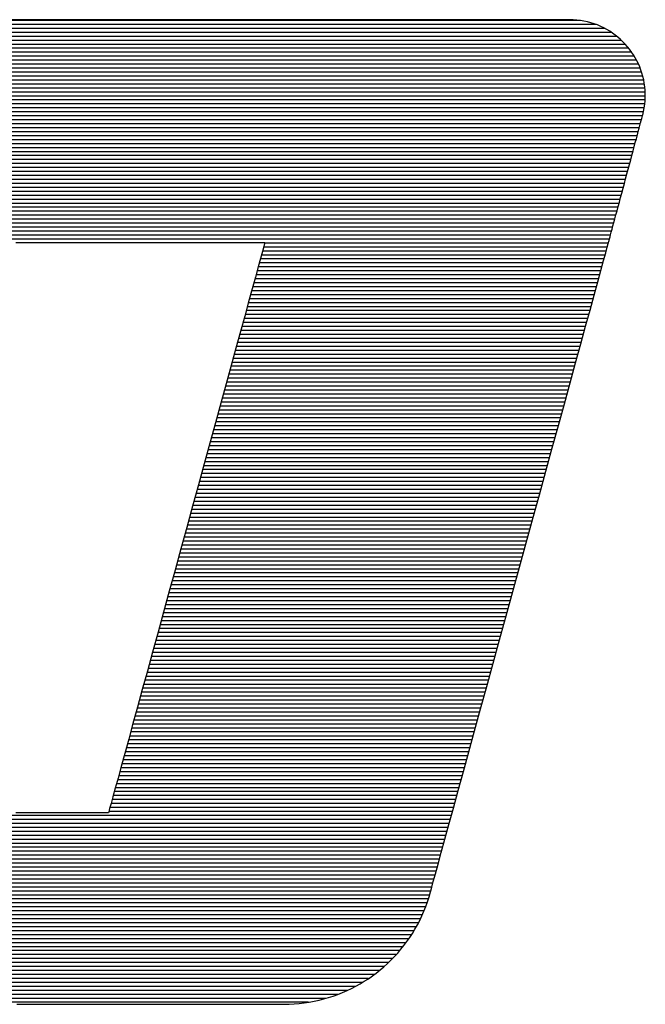
# Model space of a CAD drawing. Extents: x 0 to 2100, y 0 to 1485.
# Drawn here: x 978 to 988, y 73 to 90 of the extents above; entities that cross this region are included whole.
import ezdxf

# ---------------------------------------------------------------- set-up
doc = ezdxf.new("R2010")
doc.units = 0
doc.header["$LTSCALE"] = 15
doc.header["$MEASUREMENT"] = 0
doc.layers.add('7-図\u3000枠', color=160, linetype='CONTINUOUS')

msp = doc.modelspace()

# ---------------------------------------------------------------- linework, layer by layer
at = {"layer": '7-図\u3000枠', "color": 253}
for p, q in [((987.504, 90.059), (965.248, 90.059)), ((987.239, 90.127), (965.266, 90.127)), ((977.701, 90.14), (977.463, 90.14)), ((977.701, 90.14), (977.463, 90.14)), ((977.963, 90.14), (977.701, 90.14)), ((977.963, 90.14), (977.701, 90.14)), ((978.246, 90.14), (977.963, 90.14)), ((978.246, 90.14), (977.963, 90.14)), ((978.549, 90.14), (978.246, 90.14)), ((978.549, 90.14), (978.246, 90.14)), ((978.87, 90.14), (978.549, 90.14)), ((978.87, 90.14), (978.549, 90.14)), ((979.206, 90.14), (978.87, 90.14)), ((979.206, 90.14), (978.87, 90.14)), ((979.556, 90.14), (979.206, 90.14)), ((979.556, 90.14), (979.206, 90.14)), ((979.917, 90.14), (979.556, 90.14)), ((979.917, 90.14), (979.556, 90.14)), ((980.289, 90.14), (979.917, 90.14)), ((980.289, 90.14), (979.917, 90.14)), ((980.668, 90.14), (980.289, 90.14)), ((980.668, 90.14), (980.289, 90.14)), ((981.053, 90.14), (980.668, 90.14)), ((981.053, 90.14), (980.668, 90.14)), ((981.442, 90.14), (981.053, 90.14)), ((981.442, 90.14), (981.053, 90.14)), ((981.833, 90.14), (981.442, 90.14)), ((981.833, 90.14), (981.442, 90.14)), ((982.224, 90.14), (981.833, 90.14)), ((982.224, 90.14), (981.833, 90.14)), ((982.613, 90.14), (982.224, 90.14)), ((982.613, 90.14), (982.224, 90.14)), ((982.998, 90.14), (982.613, 90.14)), ((982.998, 90.14), (982.613, 90.14)), ((983.377, 90.14), (982.998, 90.14)), ((983.377, 90.14), (982.998, 90.14)), ((983.748, 90.14), (983.377, 90.14)), ((983.748, 90.14), (983.377, 90.14)), ((984.11, 90.14), (983.748, 90.14)), ((984.11, 90.14), (983.748, 90.14)), ((984.46, 90.14), (984.11, 90.14)), ((984.46, 90.14), (984.11, 90.14)), ((984.796, 90.14), (984.46, 90.14)), ((984.796, 90.14), (984.46, 90.14)), ((985.117, 90.14), (984.796, 90.14)), ((985.117, 90.14), (984.796, 90.14)), ((985.419, 90.14), (985.117, 90.14)), ((985.419, 90.14), (985.117, 90.14)), ((985.703, 90.14), (985.419, 90.14)), ((985.703, 90.14), (985.419, 90.14)), ((985.965, 90.14), (985.703, 90.14)), ((985.965, 90.14), (985.703, 90.14)), ((986.203, 90.14), (985.965, 90.14)), ((986.203, 90.14), (985.965, 90.14)), ((986.416, 90.14), (986.203, 90.14)), ((986.416, 90.14), (986.203, 90.14)), ((986.601, 90.14), (986.416, 90.14)), ((986.601, 90.14), (986.416, 90.14)), ((986.758, 90.14), (986.601, 90.14)), ((986.758, 90.14), (986.601, 90.14)), ((986.882, 90.14), (986.758, 90.14)), ((986.882, 90.14), (986.758, 90.14)), ((986.974, 90.14), (986.882, 90.14)), ((986.974, 90.14), (986.882, 90.14)), ((987.03, 90.14), (986.974, 90.14)), ((987.03, 90.14), (986.974, 90.14)), ((987.05, 90.14), (987.03, 90.14)), ((987.05, 90.14), (987.03, 90.14)), ((987.113, 90.139), (987.05, 90.14)), ((987.113, 90.139), (987.05, 90.14)), ((987.176, 90.134), (987.113, 90.139)), ((987.176, 90.134), (987.113, 90.139)), ((987.238, 90.127), (987.176, 90.134)), ((987.238, 90.127), (987.176, 90.134)), ((987.298, 90.117), (987.238, 90.127)), ((987.298, 90.117), (987.238, 90.127)), ((987.358, 90.104), (987.298, 90.117)), ((987.358, 90.104), (987.298, 90.117)), ((987.416, 90.088), (987.358, 90.104)), ((987.416, 90.088), (987.358, 90.104)), ((987.473, 90.07), (987.416, 90.088)), ((987.473, 90.07), (987.416, 90.088)), ((987.529, 90.05), (987.473, 90.07)), ((987.529, 90.05), (987.473, 90.07)), ((987.77, 89.922), (965.211, 89.922)), ((987.656, 89.991), (965.229, 89.991)), ((987.584, 90.026), (987.529, 90.05)), ((987.584, 90.026), (987.529, 90.05)), ((987.637, 90.001), (987.584, 90.026)), ((987.637, 90.001), (987.584, 90.026)), ((987.688, 89.973), (987.637, 90.001)), ((987.688, 89.973), (987.637, 90.001)), ((987.739, 89.943), (987.688, 89.973)), ((987.739, 89.943), (987.688, 89.973)), ((987.787, 89.911), (987.739, 89.943)), ((987.787, 89.911), (987.739, 89.943)), ((987.834, 89.877), (987.787, 89.911)), ((987.834, 89.877), (987.787, 89.911)), ((988.008, 89.718), (965.157, 89.718)), ((987.94, 89.786), (965.175, 89.786)), ((987.862, 89.854), (965.193, 89.854)), ((987.88, 89.841), (987.834, 89.877)), ((987.88, 89.841), (987.834, 89.877)), ((987.923, 89.803), (987.88, 89.841)), ((987.923, 89.803), (987.88, 89.841)), ((987.965, 89.763), (987.923, 89.803)), ((987.965, 89.763), (987.923, 89.803)), ((988.005, 89.721), (987.965, 89.763)), ((988.005, 89.721), (987.965, 89.763)), ((988.043, 89.678), (988.005, 89.721)), ((988.043, 89.678), (988.005, 89.721)), ((988.116, 89.582), (965.12, 89.582)), ((988.065, 89.65), (965.138, 89.65)), ((988.079, 89.633), (988.043, 89.678)), ((988.079, 89.633), (988.043, 89.678)), ((988.113, 89.586), (988.079, 89.633)), ((988.113, 89.586), (988.079, 89.633)), ((988.146, 89.538), (988.113, 89.586)), ((988.146, 89.538), (988.113, 89.586)), ((988.232, 89.378), (965.065, 89.378)), ((988.199, 89.446), (965.084, 89.446)), ((988.16, 89.514), (965.102, 89.514)), ((988.175, 89.489), (988.146, 89.538)), ((988.175, 89.489), (988.146, 89.538)), ((988.203, 89.438), (988.175, 89.489)), ((988.203, 89.438), (988.175, 89.489)), ((988.229, 89.386), (988.203, 89.438)), ((988.229, 89.386), (988.203, 89.438)), ((988.252, 89.333), (988.229, 89.386)), ((988.252, 89.333), (988.229, 89.386)), ((988.285, 89.242), (965.029, 89.242)), ((988.261, 89.31), (965.047, 89.31)), ((988.273, 89.278), (988.252, 89.333)), ((988.273, 89.278), (988.252, 89.333)), ((988.291, 89.223), (988.273, 89.278)), ((988.291, 89.223), (988.273, 89.278)), ((988.307, 89.167), (988.291, 89.223)), ((988.307, 89.167), (988.291, 89.223)), ((988.321, 89.106), (964.992, 89.106)), ((988.305, 89.174), (965.011, 89.174)), ((988.321, 89.11), (988.307, 89.167)), ((988.321, 89.11), (988.307, 89.167)), ((988.331, 89.052), (988.321, 89.11)), ((988.331, 89.052), (988.321, 89.11)), ((988.34, 88.993), (988.331, 89.052)), ((988.34, 88.993), (988.331, 89.052)), ((988.347, 88.901), (964.938, 88.901)), ((988.342, 88.969), (964.956, 88.969)), ((988.333, 89.037), (964.974, 89.037)), ((988.345, 88.934), (988.34, 88.993)), ((988.345, 88.934), (988.34, 88.993)), ((988.348, 88.874), (988.345, 88.934)), ((988.348, 88.874), (988.345, 88.934)), ((988.348, 88.814), (988.348, 88.874)), ((988.348, 88.814), (988.348, 88.874)), ((988.345, 88.765), (964.901, 88.765)), ((988.348, 88.833), (964.919, 88.833)), ((988.339, 88.692), (988.345, 88.753)), ((988.339, 88.692), (988.345, 88.753)), ((988.345, 88.753), (988.348, 88.814)), ((988.345, 88.753), (988.348, 88.814)), ((988.316, 88.561), (964.846, 88.561)), ((988.33, 88.629), (964.865, 88.629)), ((988.34, 88.697), (964.883, 88.697)), ((988.303, 88.507), (988.318, 88.568)), ((988.303, 88.507), (988.318, 88.568)), ((988.318, 88.568), (988.33, 88.63)), ((988.318, 88.568), (988.33, 88.63)), ((988.33, 88.63), (988.339, 88.692)), ((988.33, 88.63), (988.339, 88.692)), ((988.281, 88.425), (964.81, 88.425)), ((988.3, 88.493), (964.828, 88.493)), ((988.256, 88.33), (988.268, 88.374)), ((988.256, 88.33), (988.268, 88.374)), ((988.268, 88.374), (988.278, 88.413)), ((988.268, 88.374), (988.278, 88.413)), ((988.278, 88.413), (988.287, 88.446)), ((988.278, 88.413), (988.287, 88.446)), ((988.287, 88.446), (988.294, 88.472)), ((988.287, 88.446), (988.294, 88.472)), ((988.294, 88.472), (988.299, 88.491)), ((988.294, 88.472), (988.299, 88.491)), ((988.299, 88.491), (988.302, 88.503)), ((988.299, 88.491), (988.302, 88.503)), ((988.302, 88.503), (988.303, 88.507)), ((988.302, 88.503), (988.303, 88.507)), ((988.227, 88.221), (964.755, 88.221)), ((988.245, 88.289), (964.773, 88.289)), ((988.263, 88.357), (964.792, 88.357)), ((988.212, 88.166), (988.228, 88.225)), ((988.212, 88.166), (988.228, 88.225)), ((988.228, 88.225), (988.242, 88.28)), ((988.228, 88.225), (988.242, 88.28)), ((988.242, 88.28), (988.256, 88.33)), ((988.242, 88.28), (988.256, 88.33)), ((988.19, 88.084), (964.719, 88.084)), ((988.208, 88.152), (964.737, 88.152)), ((988.158, 87.965), (988.177, 88.035)), ((988.158, 87.965), (988.177, 88.035)), ((988.177, 88.035), (988.195, 88.102)), ((988.177, 88.035), (988.195, 88.102)), ((988.195, 88.102), (988.212, 88.166)), ((988.195, 88.102), (988.212, 88.166)), ((988.135, 87.88), (964.664, 87.88)), ((988.154, 87.948), (964.682, 87.948)), ((988.172, 88.016), (964.7, 88.016)), ((988.118, 87.816), (988.139, 87.892)), ((988.118, 87.816), (988.139, 87.892)), ((988.139, 87.892), (988.158, 87.965)), ((988.139, 87.892), (988.158, 87.965)), ((988.099, 87.744), (964.627, 87.744)), ((988.117, 87.812), (964.646, 87.812)), ((988.076, 87.659), (988.098, 87.739)), ((988.076, 87.659), (988.098, 87.739)), ((988.098, 87.739), (988.118, 87.816)), ((988.098, 87.739), (988.118, 87.816)), ((988.044, 87.54), (964.573, 87.54)), ((988.062, 87.608), (964.591, 87.608)), ((988.081, 87.676), (964.609, 87.676)), ((988.033, 87.498), (988.055, 87.579)), ((988.033, 87.498), (988.055, 87.579)), ((988.055, 87.579), (988.076, 87.659)), ((988.055, 87.579), (988.076, 87.659)), ((988.008, 87.404), (964.536, 87.404)), ((988.026, 87.472), (964.555, 87.472)), ((987.989, 87.334), (988.011, 87.416)), ((987.989, 87.334), (988.011, 87.416)), ((988.011, 87.416), (988.033, 87.498)), ((988.011, 87.416), (988.033, 87.498)), ((987.953, 87.199), (964.482, 87.199)), ((987.971, 87.267), (964.5, 87.267)), ((987.989, 87.335), (964.518, 87.335)), ((987.946, 87.172), (987.967, 87.253)), ((987.946, 87.172), (987.967, 87.253)), ((987.967, 87.253), (987.989, 87.334)), ((987.967, 87.253), (987.989, 87.334)), ((987.917, 87.063), (964.445, 87.063)), ((987.935, 87.131), (964.463, 87.131)), ((987.883, 86.94), (987.904, 87.015)), ((987.883, 86.94), (987.904, 87.015)), ((987.904, 87.015), (987.925, 87.093)), ((987.904, 87.015), (987.925, 87.093)), ((987.925, 87.093), (987.946, 87.172)), ((987.925, 87.093), (987.946, 87.172)), ((987.862, 86.859), (964.39, 86.859)), ((987.88, 86.927), (964.409, 86.927)), ((987.898, 86.995), (964.427, 86.995)), ((987.845, 86.796), (987.864, 86.867)), ((987.845, 86.796), (987.864, 86.867)), ((987.864, 86.867), (987.883, 86.94)), ((987.864, 86.867), (987.883, 86.94)), ((987.825, 86.723), (964.354, 86.723)), ((987.844, 86.791), (964.372, 86.791)), ((987.81, 86.666), (987.827, 86.729)), ((987.81, 86.666), (987.827, 86.729)), ((987.827, 86.729), (987.845, 86.796)), ((987.827, 86.729), (987.845, 86.796)), ((987.771, 86.519), (964.299, 86.519)), ((987.789, 86.587), (964.317, 86.587)), ((987.807, 86.655), (964.336, 86.655)), ((987.766, 86.502), (987.78, 86.552)), ((987.766, 86.502), (987.78, 86.552)), ((987.78, 86.552), (987.794, 86.607)), ((987.78, 86.552), (987.794, 86.607)), ((987.794, 86.607), (987.81, 86.666)), ((987.794, 86.607), (987.81, 86.666)), ((987.734, 86.382), (964.263, 86.382)), ((987.752, 86.45), (964.281, 86.45)), ((987.72, 86.329), (987.723, 86.341)), ((987.72, 86.329), (987.723, 86.341)), ((987.723, 86.341), (987.728, 86.36)), ((987.723, 86.341), (987.728, 86.36)), ((987.728, 86.36), (987.735, 86.386)), ((987.728, 86.36), (987.735, 86.386)), ((987.735, 86.386), (987.744, 86.419)), ((987.735, 86.386), (987.744, 86.419)), ((987.744, 86.419), (987.754, 86.458)), ((987.744, 86.419), (987.754, 86.458)), ((987.754, 86.458), (987.766, 86.502)), ((987.754, 86.458), (987.766, 86.502)), ((977.568, 86.325), (977.79, 86.325)), ((977.568, 86.325), (977.79, 86.325)), ((977.79, 86.325), (978.017, 86.325)), ((977.79, 86.325), (978.017, 86.325)), ((978.017, 86.325), (978.247, 86.325)), ((978.017, 86.325), (978.247, 86.325)), ((978.247, 86.325), (978.48, 86.325)), ((978.247, 86.325), (978.48, 86.325)), ((978.48, 86.325), (978.714, 86.325)), ((978.48, 86.325), (978.714, 86.325)), ((978.714, 86.325), (978.948, 86.325)), ((978.714, 86.325), (978.948, 86.325)), ((978.948, 86.325), (979.18, 86.325)), ((978.948, 86.325), (979.18, 86.325)), ((979.18, 86.325), (979.411, 86.325)), ((979.18, 86.325), (979.411, 86.325)), ((979.411, 86.325), (979.637, 86.325)), ((979.411, 86.325), (979.637, 86.325)), ((979.637, 86.325), (979.86, 86.325)), ((979.637, 86.325), (979.86, 86.325)), ((979.86, 86.325), (980.076, 86.325)), ((979.86, 86.325), (980.076, 86.325)), ((980.076, 86.325), (980.285, 86.325)), ((980.076, 86.325), (980.285, 86.325)), ((980.285, 86.325), (980.486, 86.325)), ((980.285, 86.325), (980.486, 86.325)), ((980.486, 86.325), (980.678, 86.325)), ((980.486, 86.325), (980.678, 86.325)), ((980.678, 86.325), (980.859, 86.325)), ((980.678, 86.325), (980.859, 86.325)), ((980.859, 86.325), (981.029, 86.325)), ((980.859, 86.325), (981.029, 86.325)), ((981.029, 86.325), (981.185, 86.325)), ((981.029, 86.325), (981.185, 86.325)), ((981.185, 86.325), (981.328, 86.325)), ((981.185, 86.325), (981.328, 86.325)), ((981.328, 86.325), (981.455, 86.325)), ((981.328, 86.325), (981.455, 86.325)), ((981.455, 86.325), (981.566, 86.325)), ((981.455, 86.325), (981.566, 86.325)), ((981.566, 86.325), (981.659, 86.325)), ((981.566, 86.325), (981.659, 86.325)), ((981.659, 86.325), (981.734, 86.325)), ((981.659, 86.325), (981.734, 86.325)), ((981.734, 86.325), (981.789, 86.325)), ((981.734, 86.325), (981.789, 86.325)), ((981.789, 86.325), (981.823, 86.325)), ((981.789, 86.325), (981.823, 86.325)), ((981.815, 86.254), (981.791, 86.169)), ((981.815, 86.254), (981.791, 86.169)), ((987.678, 86.178), (981.794, 86.178)), ((987.697, 86.246), (981.813, 86.246)), ((981.829, 86.307), (981.815, 86.254)), ((981.829, 86.307), (981.815, 86.254)), ((981.823, 86.325), (981.834, 86.325)), ((981.823, 86.325), (981.834, 86.325)), ((981.834, 86.325), (981.829, 86.307)), ((981.834, 86.325), (981.829, 86.307)), ((987.716, 86.314), (981.831, 86.314)), ((987.67, 86.147), (987.697, 86.244)), ((987.67, 86.147), (987.697, 86.244)), ((987.697, 86.244), (987.713, 86.305)), ((987.697, 86.244), (987.713, 86.305)), ((987.713, 86.305), (987.719, 86.325)), ((987.713, 86.305), (987.719, 86.325)), ((987.719, 86.325), (987.72, 86.329)), ((987.719, 86.325), (987.72, 86.329)), ((981.759, 86.052), (981.719, 85.905)), ((981.759, 86.052), (981.719, 85.905)), ((987.641, 86.042), (981.757, 86.042)), ((981.791, 86.169), (981.759, 86.052)), ((981.791, 86.169), (981.759, 86.052)), ((987.66, 86.11), (981.775, 86.11)), ((987.588, 85.847), (987.633, 86.014)), ((987.588, 85.847), (987.633, 86.014)), ((987.633, 86.014), (987.67, 86.147)), ((987.633, 86.014), (987.67, 86.147)), ((981.719, 85.905), (981.672, 85.732)), ((981.719, 85.905), (981.672, 85.732)), ((987.585, 85.838), (981.701, 85.838)), ((987.604, 85.906), (981.719, 85.906)), ((987.622, 85.974), (981.738, 85.974)), ((987.533, 85.649), (987.588, 85.847)), ((987.533, 85.649), (987.588, 85.847)), ((981.672, 85.732), (981.617, 85.532)), ((981.672, 85.732), (981.617, 85.532)), ((987.548, 85.702), (981.663, 85.702)), ((987.566, 85.77), (981.682, 85.77)), ((981.617, 85.532), (981.556, 85.309)), ((981.617, 85.532), (981.556, 85.309)), ((987.492, 85.497), (981.607, 85.497)), ((987.51, 85.565), (981.626, 85.565)), ((987.529, 85.633), (981.645, 85.633)), ((987.471, 85.422), (987.533, 85.649)), ((987.471, 85.422), (987.533, 85.649)), ((987.454, 85.361), (981.57, 85.361)), ((987.473, 85.429), (981.589, 85.429)), ((987.402, 85.168), (987.471, 85.422)), ((987.402, 85.168), (987.471, 85.422)), ((981.556, 85.309), (981.489, 85.064)), ((981.556, 85.309), (981.489, 85.064)), ((987.417, 85.225), (981.533, 85.225)), ((987.436, 85.293), (981.551, 85.293)), ((987.325, 84.889), (987.402, 85.168)), ((987.325, 84.889), (987.402, 85.168)), ((981.489, 85.064), (981.416, 84.799)), ((981.489, 85.064), (981.416, 84.799)), ((987.361, 85.021), (981.477, 85.021)), ((987.38, 85.089), (981.495, 85.089)), ((987.398, 85.157), (981.514, 85.157)), ((987.324, 84.885), (981.439, 84.885)), ((987.342, 84.953), (981.458, 84.953)), ((987.242, 84.587), (987.325, 84.889)), ((987.242, 84.587), (987.325, 84.889)), ((981.416, 84.799), (981.338, 84.515)), ((981.416, 84.799), (981.338, 84.515)), ((987.268, 84.68), (981.383, 84.68)), ((987.286, 84.748), (981.402, 84.748)), ((987.305, 84.817), (981.421, 84.817)), ((981.338, 84.515), (981.256, 84.215)), ((981.338, 84.515), (981.256, 84.215)), ((987.23, 84.544), (981.346, 84.544)), ((987.249, 84.612), (981.365, 84.612)), ((987.154, 84.264), (987.242, 84.587)), ((987.154, 84.264), (987.242, 84.587)), ((987.174, 84.34), (981.29, 84.34)), ((987.193, 84.408), (981.309, 84.408)), ((987.212, 84.476), (981.327, 84.476)), ((981.256, 84.215), (981.17, 83.901)), ((981.256, 84.215), (981.17, 83.901)), ((987.137, 84.204), (981.253, 84.204)), ((987.156, 84.272), (981.271, 84.272)), ((987.06, 83.922), (987.154, 84.264)), ((987.06, 83.922), (987.154, 84.264)), ((987.081, 84), (981.197, 84)), ((987.1, 84.068), (981.215, 84.068)), ((987.118, 84.136), (981.234, 84.136)), ((981.17, 83.901), (981.08, 83.573)), ((981.17, 83.901), (981.08, 83.573)), ((987.044, 83.863), (981.159, 83.863)), ((987.062, 83.932), (981.178, 83.932)), ((986.962, 83.564), (987.06, 83.922)), ((986.962, 83.564), (987.06, 83.922)), ((986.988, 83.659), (981.103, 83.659)), ((987.007, 83.727), (981.122, 83.727)), ((987.025, 83.795), (981.141, 83.795)), ((981.08, 83.573), (980.987, 83.235)), ((981.08, 83.573), (980.987, 83.235)), ((986.951, 83.523), (981.066, 83.523)), ((986.969, 83.591), (981.085, 83.591)), ((986.859, 83.191), (986.962, 83.564)), ((986.859, 83.191), (986.962, 83.564)), ((986.895, 83.319), (981.01, 83.319)), ((986.913, 83.387), (981.029, 83.387)), ((986.932, 83.455), (981.047, 83.455)), ((980.987, 83.235), (980.892, 82.887)), ((980.987, 83.235), (980.892, 82.887)), ((986.857, 83.183), (980.973, 83.183)), ((986.876, 83.251), (980.991, 83.251)), ((986.754, 82.805), (986.859, 83.191)), ((986.754, 82.805), (986.859, 83.191)), ((986.801, 82.978), (980.917, 82.978)), ((986.82, 83.046), (980.935, 83.046)), ((986.839, 83.115), (980.954, 83.115)), ((980.892, 82.887), (980.795, 82.532)), ((980.892, 82.887), (980.795, 82.532)), ((986.764, 82.842), (980.879, 82.842)), ((986.783, 82.91), (980.898, 82.91)), ((986.645, 82.409), (986.754, 82.805)), ((986.645, 82.409), (986.754, 82.805)), ((986.708, 82.638), (980.824, 82.638)), ((986.727, 82.706), (980.842, 82.706)), ((986.745, 82.774), (980.861, 82.774)), ((980.795, 82.532), (980.696, 82.172)), ((980.795, 82.532), (980.696, 82.172)), ((986.671, 82.502), (980.786, 82.502)), ((986.689, 82.57), (980.805, 82.57)), ((986.615, 82.298), (980.73, 82.298)), ((986.633, 82.366), (980.749, 82.366)), ((986.652, 82.434), (980.768, 82.434)), ((986.534, 82.005), (986.645, 82.409)), ((986.534, 82.005), (986.645, 82.409)), ((980.696, 82.172), (980.596, 81.808)), ((980.696, 82.172), (980.596, 81.808)), ((986.577, 82.161), (980.693, 82.161)), ((986.596, 82.23), (980.712, 82.23)), ((986.521, 81.957), (980.637, 81.957)), ((986.54, 82.025), (980.656, 82.025)), ((986.559, 82.093), (980.674, 82.093)), ((986.422, 81.595), (986.534, 82.005)), ((986.422, 81.595), (986.534, 82.005)), ((980.596, 81.808), (980.496, 81.442)), ((980.596, 81.808), (980.496, 81.442)), ((986.484, 81.821), (980.6, 81.821)), ((986.503, 81.889), (980.618, 81.889)), ((986.447, 81.685), (980.562, 81.685)), ((986.465, 81.753), (980.581, 81.753)), ((986.391, 81.481), (980.506, 81.481)), ((986.409, 81.549), (980.525, 81.549)), ((986.428, 81.617), (980.544, 81.617)), ((986.308, 81.18), (986.422, 81.595)), ((986.308, 81.18), (986.422, 81.595)), ((980.496, 81.442), (980.395, 81.076)), ((980.496, 81.442), (980.395, 81.076)), ((986.353, 81.344), (980.469, 81.344)), ((986.372, 81.413), (980.488, 81.413)), ((986.297, 81.14), (980.413, 81.14)), ((986.316, 81.208), (980.432, 81.208)), ((986.335, 81.276), (980.45, 81.276)), ((986.194, 80.763), (986.308, 81.18)), ((986.194, 80.763), (986.308, 81.18)), ((980.395, 81.076), (980.295, 80.712)), ((980.395, 81.076), (980.295, 80.712)), ((986.26, 81.004), (980.376, 81.004)), ((986.279, 81.072), (980.394, 81.072)), ((986.204, 80.8), (980.32, 80.8)), ((986.223, 80.868), (980.338, 80.868)), ((986.241, 80.936), (980.357, 80.936)), ((980.295, 80.712), (980.197, 80.351)), ((980.295, 80.712), (980.197, 80.351)), ((986.167, 80.664), (980.282, 80.664)), ((986.185, 80.732), (980.301, 80.732)), ((986.08, 80.346), (986.194, 80.763)), ((986.08, 80.346), (986.194, 80.763)), ((986.111, 80.459), (980.226, 80.459)), ((986.129, 80.528), (980.245, 80.528)), ((986.148, 80.596), (980.264, 80.596)), ((980.197, 80.351), (980.099, 79.996)), ((980.197, 80.351), (980.099, 79.996)), ((986.073, 80.323), (980.189, 80.323)), ((986.092, 80.391), (980.208, 80.391)), ((985.966, 79.931), (986.08, 80.346)), ((985.966, 79.931), (986.08, 80.346)), ((986.017, 80.119), (980.133, 80.119)), ((986.036, 80.187), (980.152, 80.187)), ((986.055, 80.255), (980.17, 80.255)), ((980.099, 79.996), (980.004, 79.648)), ((980.099, 79.996), (980.004, 79.648)), ((985.98, 79.983), (980.096, 79.983)), ((985.999, 80.051), (980.114, 80.051)), ((985.924, 79.779), (980.04, 79.779)), ((985.943, 79.847), (980.058, 79.847)), ((985.961, 79.915), (980.077, 79.915)), ((985.853, 79.521), (985.966, 79.931)), ((985.853, 79.521), (985.966, 79.931)), ((980.004, 79.648), (979.911, 79.31)), ((980.004, 79.648), (979.911, 79.31)), ((985.887, 79.643), (980.002, 79.643)), ((985.905, 79.711), (980.021, 79.711)), ((985.831, 79.438), (979.946, 79.438)), ((985.849, 79.506), (979.965, 79.506)), ((985.868, 79.574), (979.984, 79.574)), ((985.742, 79.117), (985.853, 79.521)), ((985.742, 79.117), (985.853, 79.521)), ((979.911, 79.31), (979.822, 78.983)), ((979.911, 79.31), (979.822, 78.983)), ((985.793, 79.302), (979.909, 79.302)), ((985.812, 79.37), (979.928, 79.37)), ((985.737, 79.098), (979.853, 79.098)), ((985.756, 79.166), (979.872, 79.166)), ((985.775, 79.234), (979.89, 79.234)), ((985.634, 78.721), (985.742, 79.117)), ((985.634, 78.721), (985.742, 79.117)), ((979.822, 78.983), (979.735, 78.668)), ((979.822, 78.983), (979.735, 78.668)), ((985.7, 78.962), (979.816, 78.962)), ((985.719, 79.03), (979.835, 79.03)), ((985.644, 78.757), (979.76, 78.757)), ((985.663, 78.826), (979.779, 78.826)), ((985.681, 78.894), (979.797, 78.894)), ((979.735, 78.668), (979.653, 78.368)), ((979.735, 78.668), (979.653, 78.368)), ((985.607, 78.621), (979.723, 78.621)), ((985.625, 78.689), (979.741, 78.689)), ((985.528, 78.335), (985.634, 78.721)), ((985.528, 78.335), (985.634, 78.721)), ((985.551, 78.417), (979.667, 78.417)), ((985.569, 78.485), (979.685, 78.485)), ((985.588, 78.553), (979.704, 78.553)), ((979.653, 78.368), (979.575, 78.084)), ((979.653, 78.368), (979.575, 78.084)), ((985.513, 78.281), (979.629, 78.281)), ((985.532, 78.349), (979.648, 78.349)), ((985.426, 77.962), (985.528, 78.335)), ((985.426, 77.962), (985.528, 78.335)), ((979.575, 78.084), (979.503, 77.819)), ((979.575, 78.084), (979.503, 77.819)), ((985.476, 78.145), (979.592, 78.145)), ((985.495, 78.213), (979.611, 78.213)), ((985.42, 77.941), (979.536, 77.941)), ((985.439, 78.009), (979.555, 78.009)), ((985.457, 78.077), (979.573, 78.077)), ((985.328, 77.604), (985.426, 77.962)), ((985.328, 77.604), (985.426, 77.962)), ((979.503, 77.819), (979.435, 77.574)), ((979.503, 77.819), (979.435, 77.574)), ((985.383, 77.804), (979.499, 77.804)), ((985.401, 77.872), (979.517, 77.872)), ((979.435, 77.574), (979.374, 77.351)), ((979.435, 77.574), (979.374, 77.351)), ((985.327, 77.6), (979.443, 77.6)), ((985.345, 77.668), (979.461, 77.668)), ((985.364, 77.736), (979.48, 77.736)), ((985.234, 77.262), (985.328, 77.604)), ((985.234, 77.262), (985.328, 77.604)), ((985.289, 77.464), (979.405, 77.464)), ((985.308, 77.532), (979.424, 77.532)), ((979.374, 77.351), (979.32, 77.151)), ((979.374, 77.351), (979.32, 77.151)), ((985.233, 77.26), (979.349, 77.26)), ((985.252, 77.328), (979.368, 77.328)), ((985.271, 77.396), (979.387, 77.396)), ((985.145, 76.939), (985.234, 77.262)), ((985.145, 76.939), (985.234, 77.262)), ((979.32, 77.151), (979.272, 76.978)), ((979.32, 77.151), (979.272, 76.978)), ((985.196, 77.124), (979.312, 77.124)), ((985.215, 77.192), (979.331, 77.192)), ((979.272, 76.978), (979.232, 76.832)), ((979.272, 76.978), (979.232, 76.832)), ((985.14, 76.919), (979.256, 76.919)), ((985.159, 76.987), (979.275, 76.987)), ((985.177, 77.055), (979.293, 77.055)), ((985.063, 76.637), (985.145, 76.939)), ((985.063, 76.637), (985.145, 76.939)), ((979.232, 76.832), (979.2, 76.715)), ((979.232, 76.832), (979.2, 76.715)), ((985.103, 76.783), (979.219, 76.783)), ((985.121, 76.851), (979.237, 76.851)), ((979.162, 76.576), (979.157, 76.558)), ((979.162, 76.576), (979.157, 76.558)), ((979.176, 76.629), (979.162, 76.576)), ((979.176, 76.629), (979.162, 76.576)), ((985.047, 76.579), (979.163, 76.579)), ((979.2, 76.715), (979.176, 76.629)), ((979.2, 76.715), (979.176, 76.629)), ((985.065, 76.647), (979.181, 76.647)), ((985.084, 76.715), (979.2, 76.715)), ((984.986, 76.358), (985.063, 76.637)), ((984.986, 76.358), (985.063, 76.637)), ((985.009, 76.443), (975.946, 76.443)), ((985.028, 76.511), (975.964, 76.511)), ((977.686, 76.558), (977.567, 76.558)), ((977.686, 76.558), (977.567, 76.558)), ((977.805, 76.558), (977.686, 76.558)), ((977.805, 76.558), (977.686, 76.558)), ((977.922, 76.558), (977.805, 76.558)), ((977.922, 76.558), (977.805, 76.558)), ((978.037, 76.558), (977.922, 76.558)), ((978.037, 76.558), (977.922, 76.558)), ((978.151, 76.558), (978.037, 76.558)), ((978.151, 76.558), (978.037, 76.558)), ((978.261, 76.558), (978.151, 76.558)), ((978.261, 76.558), (978.151, 76.558)), ((978.368, 76.558), (978.261, 76.558)), ((978.368, 76.558), (978.261, 76.558)), ((978.47, 76.558), (978.368, 76.558)), ((978.47, 76.558), (978.368, 76.558)), ((978.568, 76.558), (978.47, 76.558)), ((978.568, 76.558), (978.47, 76.558)), ((978.66, 76.558), (978.568, 76.558)), ((978.66, 76.558), (978.568, 76.558)), ((978.746, 76.558), (978.66, 76.558)), ((978.746, 76.558), (978.66, 76.558)), ((978.826, 76.558), (978.746, 76.558)), ((978.826, 76.558), (978.746, 76.558)), ((978.899, 76.558), (978.826, 76.558)), ((978.899, 76.558), (978.826, 76.558)), ((978.964, 76.558), (978.899, 76.558)), ((978.964, 76.558), (978.899, 76.558)), ((979.02, 76.558), (978.964, 76.558)), ((979.02, 76.558), (978.964, 76.558)), ((979.068, 76.558), (979.02, 76.558)), ((979.068, 76.558), (979.02, 76.558)), ((979.106, 76.558), (979.068, 76.558)), ((979.106, 76.558), (979.068, 76.558)), ((979.134, 76.558), (979.106, 76.558)), ((979.134, 76.558), (979.106, 76.558)), ((979.151, 76.558), (979.134, 76.558)), ((979.151, 76.558), (979.134, 76.558)), ((979.157, 76.558), (979.151, 76.558)), ((979.157, 76.558), (979.151, 76.558)), ((984.953, 76.239), (975.891, 76.239)), ((984.972, 76.307), (975.909, 76.307)), ((984.991, 76.375), (975.927, 76.375)), ((984.916, 76.104), (984.986, 76.358)), ((984.916, 76.104), (984.986, 76.358)), ((984.916, 76.102), (975.854, 76.102)), ((984.935, 76.17), (975.873, 76.17)), ((984.854, 75.877), (984.916, 76.104)), ((984.854, 75.877), (984.916, 76.104)), ((984.86, 75.898), (975.8, 75.898)), ((984.879, 75.966), (975.818, 75.966)), ((984.897, 76.034), (975.836, 76.034)), ((984.823, 75.762), (975.763, 75.762)), ((984.841, 75.83), (975.781, 75.83)), ((984.8, 75.679), (984.854, 75.877)), ((984.8, 75.679), (984.854, 75.877)), ((984.767, 75.558), (975.708, 75.558)), ((984.785, 75.626), (975.727, 75.626)), ((984.804, 75.694), (975.745, 75.694)), ((984.754, 75.512), (984.8, 75.679)), ((984.754, 75.512), (984.8, 75.679)), ((984.729, 75.422), (975.672, 75.422)), ((984.748, 75.49), (975.69, 75.49)), ((984.691, 75.282), (984.718, 75.379)), ((984.691, 75.282), (984.718, 75.379)), ((984.718, 75.379), (984.754, 75.512)), ((984.718, 75.379), (984.754, 75.512)), ((984.673, 75.217), (975.617, 75.217)), ((984.692, 75.285), (975.635, 75.285)), ((984.711, 75.354), (975.654, 75.354)), ((984.669, 75.201), (984.674, 75.221)), ((984.669, 75.201), (984.674, 75.221)), ((984.674, 75.221), (984.691, 75.282)), ((984.674, 75.221), (984.691, 75.282)), ((984.633, 75.081), (975.581, 75.081)), ((984.654, 75.149), (975.599, 75.149)), ((984.618, 75.033), (984.645, 75.116)), ((984.618, 75.033), (984.645, 75.116)), ((984.645, 75.116), (984.669, 75.201)), ((984.645, 75.116), (984.669, 75.201)), ((984.559, 74.877), (975.526, 74.877)), ((984.586, 74.945), (975.544, 74.945)), ((984.611, 75.013), (975.562, 75.013)), ((984.556, 74.871), (984.588, 74.952)), ((984.556, 74.871), (984.588, 74.952)), ((984.588, 74.952), (984.618, 75.033)), ((984.588, 74.952), (984.618, 75.033)), ((984.497, 74.741), (975.489, 74.741)), ((984.529, 74.809), (975.508, 74.809)), ((984.446, 74.639), (984.485, 74.715)), ((984.446, 74.639), (984.485, 74.715)), ((984.485, 74.715), (984.522, 74.792)), ((984.485, 74.715), (984.522, 74.792)), ((984.522, 74.792), (984.556, 74.871)), ((984.522, 74.792), (984.556, 74.871)), ((984.387, 74.537), (975.435, 74.537)), ((984.426, 74.605), (975.453, 74.605)), ((984.463, 74.673), (975.471, 74.673)), ((984.36, 74.492), (984.404, 74.565)), ((984.36, 74.492), (984.404, 74.565)), ((984.404, 74.565), (984.446, 74.639)), ((984.404, 74.565), (984.446, 74.639)), ((984.299, 74.4), (975.398, 74.4)), ((984.345, 74.468), (975.417, 74.468)), ((984.266, 74.352), (984.314, 74.422)), ((984.266, 74.352), (984.314, 74.422)), ((984.314, 74.422), (984.36, 74.492)), ((984.314, 74.422), (984.36, 74.492)), ((984.199, 74.264), (975.362, 74.264)), ((984.251, 74.332), (975.38, 74.332)), ((984.108, 74.155), (984.163, 74.219)), ((984.108, 74.155), (984.163, 74.219)), ((984.163, 74.219), (984.215, 74.285)), ((984.163, 74.219), (984.215, 74.285)), ((984.215, 74.285), (984.266, 74.352)), ((984.215, 74.285), (984.266, 74.352)), ((984.019, 74.06), (975.307, 74.06)), ((984.083, 74.128), (975.325, 74.128)), ((984.143, 74.196), (975.344, 74.196)), ((983.933, 73.975), (983.993, 74.033)), ((983.933, 73.975), (983.993, 74.033)), ((983.993, 74.033), (984.052, 74.094)), ((983.993, 74.033), (984.052, 74.094)), ((984.052, 74.094), (984.108, 74.155)), ((984.052, 74.094), (984.108, 74.155)), ((983.876, 73.924), (975.271, 73.924)), ((983.95, 73.992), (975.289, 73.992)), ((983.742, 73.813), (983.807, 73.865)), ((983.742, 73.813), (983.807, 73.865)), ((983.807, 73.865), (983.871, 73.919)), ((983.807, 73.865), (983.871, 73.919)), ((983.871, 73.919), (983.933, 73.975)), ((983.871, 73.919), (983.933, 73.975)), ((983.611, 73.72), (975.216, 73.72)), ((983.707, 73.788), (975.234, 73.788)), ((983.795, 73.856), (975.252, 73.856)), ((983.536, 73.671), (983.606, 73.716)), ((983.536, 73.671), (983.606, 73.716)), ((983.606, 73.716), (983.675, 73.764)), ((983.606, 73.716), (983.675, 73.764)), ((983.675, 73.764), (983.742, 73.813)), ((983.675, 73.764), (983.742, 73.813)), ((983.385, 73.583), (975.179, 73.583)), ((983.504, 73.652), (975.198, 73.652)), ((983.241, 73.512), (983.317, 73.548)), ((983.241, 73.512), (983.317, 73.548)), ((983.317, 73.548), (983.391, 73.587)), ((983.317, 73.548), (983.391, 73.587)), ((983.391, 73.587), (983.464, 73.627)), ((983.391, 73.587), (983.464, 73.627)), ((983.464, 73.627), (983.536, 73.671)), ((983.464, 73.627), (983.536, 73.671)), ((982.882, 73.379), (975.125, 73.379)), ((983.087, 73.447), (975.143, 73.447)), ((983.248, 73.515), (975.161, 73.515)), ((982.762, 73.347), (982.844, 73.368)), ((982.762, 73.347), (982.844, 73.368)), ((982.844, 73.368), (982.926, 73.392)), ((982.844, 73.368), (982.926, 73.392)), ((982.926, 73.392), (983.006, 73.418)), ((982.926, 73.392), (983.006, 73.418)), ((983.006, 73.418), (983.086, 73.447)), ((983.006, 73.418), (983.086, 73.447)), ((983.086, 73.447), (983.164, 73.478)), ((983.086, 73.447), (983.164, 73.478)), ((983.164, 73.478), (983.241, 73.512)), ((983.164, 73.478), (983.241, 73.512)), ((982.581, 73.311), (975.106, 73.311)), ((977.584, 73.277), (977.841, 73.277)), ((977.584, 73.277), (977.841, 73.277)), ((977.841, 73.277), (978.101, 73.277)), ((977.841, 73.277), (978.101, 73.277)), ((978.101, 73.277), (978.365, 73.277)), ((978.101, 73.277), (978.365, 73.277)), ((978.365, 73.277), (978.63, 73.277)), ((978.365, 73.277), (978.63, 73.277)), ((978.63, 73.277), (978.894, 73.277)), ((978.63, 73.277), (978.894, 73.277)), ((978.894, 73.277), (979.158, 73.277)), ((978.894, 73.277), (979.158, 73.277)), ((979.158, 73.277), (979.418, 73.277)), ((979.158, 73.277), (979.418, 73.277)), ((979.418, 73.277), (979.675, 73.277)), ((979.418, 73.277), (979.675, 73.277)), ((979.675, 73.277), (979.926, 73.277)), ((979.675, 73.277), (979.926, 73.277)), ((979.926, 73.277), (980.171, 73.277)), ((979.926, 73.277), (980.171, 73.277)), ((980.171, 73.277), (980.408, 73.277)), ((980.171, 73.277), (980.408, 73.277)), ((980.408, 73.277), (980.636, 73.277)), ((980.408, 73.277), (980.636, 73.277)), ((980.636, 73.277), (980.853, 73.277)), ((980.636, 73.277), (980.853, 73.277)), ((980.853, 73.277), (981.058, 73.277)), ((980.853, 73.277), (981.058, 73.277)), ((981.058, 73.277), (981.25, 73.277)), ((981.058, 73.277), (981.25, 73.277)), ((981.25, 73.277), (981.427, 73.277)), ((981.25, 73.277), (981.427, 73.277)), ((981.427, 73.277), (981.588, 73.277)), ((981.427, 73.277), (981.588, 73.277)), ((981.588, 73.277), (981.733, 73.277)), ((981.588, 73.277), (981.733, 73.277)), ((981.733, 73.277), (981.858, 73.277)), ((981.733, 73.277), (981.858, 73.277)), ((981.858, 73.277), (981.964, 73.277)), ((981.858, 73.277), (981.964, 73.277)), ((981.964, 73.277), (982.048, 73.277)), ((981.964, 73.277), (982.048, 73.277)), ((982.048, 73.277), (982.111, 73.277)), ((982.048, 73.277), (982.111, 73.277)), ((982.111, 73.277), (982.149, 73.277)), ((982.111, 73.277), (982.149, 73.277)), ((982.149, 73.277), (982.162, 73.277)), ((982.149, 73.277), (982.162, 73.277)), ((982.162, 73.277), (982.25, 73.279)), ((982.162, 73.277), (982.25, 73.279)), ((982.25, 73.279), (982.337, 73.283)), ((982.25, 73.279), (982.337, 73.283)), ((982.337, 73.283), (982.423, 73.29)), ((982.337, 73.283), (982.423, 73.29)), ((982.423, 73.29), (982.509, 73.3)), ((982.423, 73.29), (982.509, 73.3)), ((982.509, 73.3), (982.594, 73.313)), ((982.509, 73.3), (982.594, 73.313)), ((982.594, 73.313), (982.679, 73.329)), ((982.594, 73.313), (982.679, 73.329)), ((982.679, 73.329), (982.762, 73.347)), ((982.679, 73.329), (982.762, 73.347))]:
    msp.add_line(p, q, dxfattribs=at)

doc.saveas('drawing.dxf')
